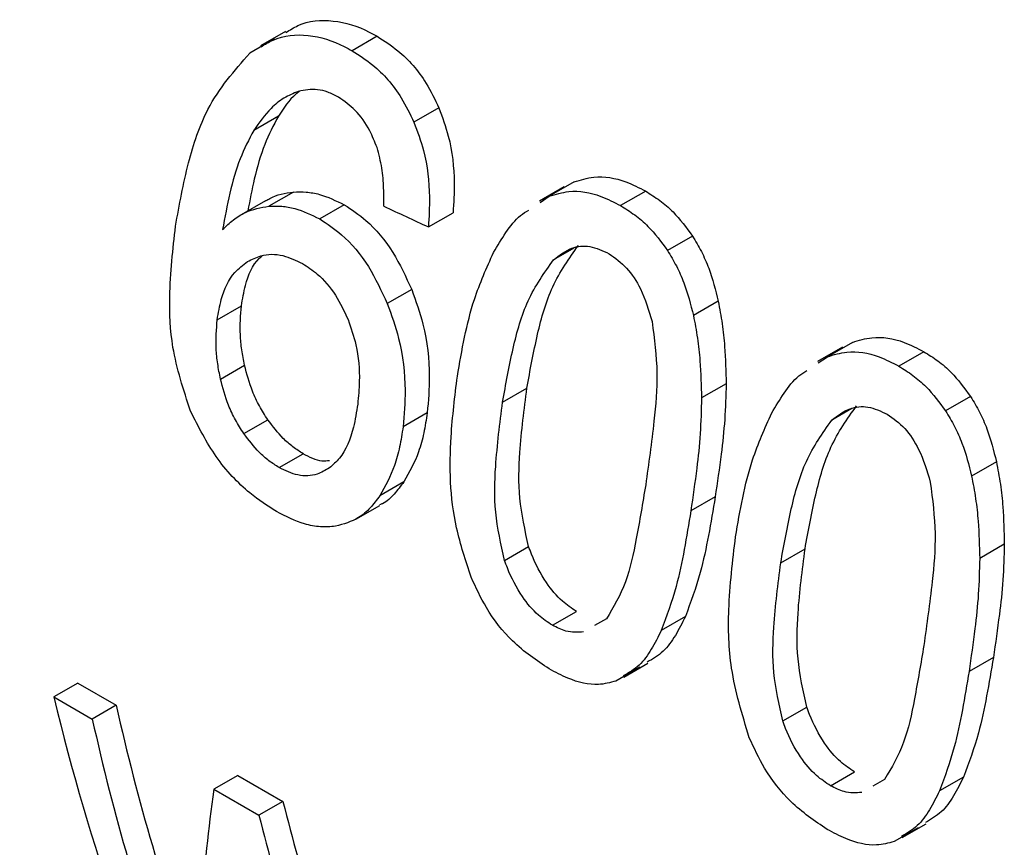
# Model space of a CAD drawing. Extents: x 0.4 to 10.6, y 0.4 to 8.1.
# Drawn here: x 2.4 to 2.4, y 5.1 to 5.1 of the extents above; entities that cross this region are included whole.
import ezdxf

# ---------------------------------------------------------------- set-up
doc = ezdxf.new("R2010")
doc.units = 0
doc.linetypes.add('SLD-SOLID', pattern=[0])
doc.layers.get('0').update_dxf_attribs({"linetype": 'CONTINUOUS'})

msp = doc.modelspace()

# ---------------------------------------------------------------- linework, layer by layer
at = {"color": 7, "linetype": 'SLD-SOLID'}
for p, q in [((2.360832472384271, 5.082022604135505), (2.360251790722182, 5.081687383747348)), ((2.362975042397186, 5.081912396495667), (2.362390690419039, 5.08157505727915)), ((2.360579117132293, 5.08185178137842), (2.3599993875749, 5.081517110628602)), ((2.360666693035554, 5.080048979291282), (2.360092031626237, 5.079717234321082)), ((2.364412518577231, 5.080242432632907), (2.363830905633993, 5.079906674627389)), ((2.367567733212442, 5.078515307650888), (2.366985819529571, 5.078179376032274)), ((2.36101849973576, 5.078278288372485), (2.360447869200925, 5.077948870376582)), ((2.367336749811339, 5.078401043412526), (2.366755670572017, 5.078065593507917)), ((2.369235934923282, 5.078298060173664), (2.368651582945136, 5.077960720957146)), ((2.360367412241722, 5.078076069654639), (2.359798153611979, 5.077747443642689)), ((2.362204017942623, 5.077980660960223), (2.361632437213474, 5.07765069442882)), ((2.366773569196956, 5.078036626490885), (2.366985819529571, 5.078179376032274)), ((2.364166915843547, 5.077463032236045), (2.364741846390515, 5.077794932576202)), ((2.370327498508951, 5.077250254130894), (2.36974452537643, 5.076913710905024)), ((2.363778170958539, 5.076001735556622), (2.363209148154553, 5.075673245683998)), ((2.37092852984991, 5.075730526481255), (2.370349247255284, 5.075396113757584)), ((2.359240564395549, 5.075295916691436), (2.359804184704616, 5.075621287770244)), ((2.374056501783148, 5.074769421107067), (2.373474588100882, 5.074433489488798)), ((2.373825519163937, 5.074655157195211), (2.373244439922565, 5.074319707289419)), ((2.375724703429277, 5.074552173848585), (2.375140351451131, 5.074214834632069)), ((2.373262338499084, 5.074290740358257), (2.373474588100882, 5.074433489488798)), ((2.359317058166429, 5.073913238857462), (2.35987851795805, 5.074237362696013)), ((2.365897091034495, 5.073370445154722), (2.366464448567441, 5.073697973686845)), ((2.371112463783591, 5.073803206008889), (2.370538384879807, 5.073471797311981)), ((2.376816267014888, 5.073504367805907), (2.376233293882366, 5.073167824580037)), ((2.359861318314094, 5.072640892844903), (2.360421466013194, 5.072964259228145)), ((2.364140428209618, 5.073125649104099), (2.363576794555064, 5.072800270321206)), ((2.360684504378622, 5.071847156552961), (2.361244260380967, 5.072170296814505)), ((2.377417298355827, 5.071984640156162), (2.376838015761201, 5.07165022743249)), ((2.363595482932273, 5.071515016333621), (2.363034835339716, 5.071191361367565)), ((2.370856758158882, 5.071162347332028), (2.370289400625935, 5.070834818799912)), ((2.362474740811669, 5.070641004750528), (2.36303430937528, 5.07096403680637)), ((2.365944450897524, 5.069680983341005), (2.366505329944812, 5.070004771922984)), ((2.372385859540443, 5.069624558829669), (2.372953217073436, 5.069952087361766)), ((2.377601232787708, 5.070057319223146), (2.377027153884388, 5.069725910526484)), ((2.367059335019107, 5.068167045157582), (2.367619091021128, 5.068490185419314)), ((2.368320745832414, 5.068316550586613), (2.368043693923913, 5.0681574542982)), ((2.370161170459882, 5.068370080068401), (2.369599609058915, 5.06804589757204)), ((2.377345527660395, 5.067416460432249), (2.376778170127448, 5.067088931900134)), ((2.369099274892867, 5.067187190862431), (2.368540031398188, 5.06686434646489)), ((2.368729274185621, 5.066955921377838), (2.369288773989688, 5.06727891373964)), ((2.355990351126115, 5.066816257246664), (2.355431563848718, 5.066493676217754)), ((2.355990351126115, 5.066816257246664), (2.356885960754898, 5.066299232813108)), ((2.355431563848718, 5.066493676217754), (2.356327173477502, 5.065976651784198)), ((2.356885960754898, 5.066299232813108), (2.356327173477502, 5.065976651784198)), ((2.372433219403451, 5.06593509701591), (2.372994098450739, 5.066258885597887)), ((2.359721307781233, 5.064662421815339), (2.359162520503837, 5.06433984078643)), ((2.359721307781233, 5.064662421815339), (2.360774436729735, 5.064054463414061)), ((2.373548103525103, 5.064421158832503), (2.374107859527123, 5.064744299094236)), ((2.374809514338374, 5.0645706642615), (2.374532462429903, 5.064411567973116)), ((2.376649939534426, 5.064624193611189), (2.376088378133171, 5.064300011114667)), ((2.359162520503837, 5.06433984078643), (2.360215649452338, 5.06373188238515)), ((2.360774436729735, 5.064054463414061), (2.360215649452338, 5.06373188238515)), ((2.375218041960854, 5.063210034311376), (2.375777541763465, 5.063533026672337)), ((2.375588043577983, 5.0634413041245), (2.375028800083641, 5.063118459727153))]:
    msp.add_line(p, q, dxfattribs=at)
at = {"color": 8, "linetype": 'SLD-SOLID'}
for p, q in [((2.367557647857601, 5.076970456810887), (2.367087132067689, 5.076698833827021)), ((2.374046416363592, 5.07322457048579), (2.373575900573644, 5.072952947501905))]:
    msp.add_line(p, q, dxfattribs=at)
at = {"color": 7, "linetype": 'SLD-SOLID'}
for centre, major_axis, ratio, start_param, end_param in [((2.279410120964504, 5.158542719602659), (0.4948164483618469, -0.2390875939805461), 0.06714335171235067, 4.914735203279487, 4.916867030403291), ((2.393217063787802, 5.092843369960748), (0.01620688991693386, 0.05292295779494705), 0.6794535988385703, 2.285106335677603, 2.506068820180781), ((2.394198109761777, 5.092277024174981), (0.01766192837287273, 0.05140900227197065), 0.669390199378792, 2.311755116114731, 2.457604287370716), ((2.394198109761777, 5.092277024174981), (0.0179203956173537, 0.05216132913448757), 0.6693901993787953, 2.310519432049857, 2.454208497204907), ((2.398351946809766, 5.08987906508917), (0.03478078400297547, 0.04280273296479376), 0.4398014830262396, 2.510671480593553, 2.658756118384907), ((2.397955809138425, 5.090107750499132), (0.01503602994252517, 0.0525584081334456), 0.6843734962615432, 2.272177571890226, 2.384463703896273), ((2.397955809138425, 5.090107750499132), (0.01525606940509894, 0.05332755556954449), 0.684373496261547, 2.270941887825345, 2.381574513675926)]:
    msp.add_ellipse(centre, major_axis=major_axis, ratio=ratio, start_param=start_param, end_param=end_param, dxfattribs=at)
for points, knots in [([(2.360844018483245, 5.082002476396476), (2.360935732752404, 5.082060066166322), (2.361266576872655, 5.082267811775758), (2.36194726423062, 5.082324708447657), (2.362579947230092, 5.082131297155238), (2.362913018073068, 5.081946760787083), (2.362975042397186, 5.081912396495667)], [0, 0, 0, 0, 0.1469502806119307, 0.5300989339608237, 0.912495204434526, 1, 1, 1, 1]), ([(2.360263351536545, 5.081667228276308), (2.360354848899833, 5.08172469119611), (2.360684758679117, 5.081931883824478), (2.361364352613504, 5.081987645282963), (2.361996184159339, 5.081793708030309), (2.362328971027457, 5.081609264572442), (2.362390690419039, 5.08157505727915)], [0, 0, 0, 0, 0.1470831909571825, 0.5303342229944794, 0.9128947420076443, 1, 1, 1, 1]), ([(2.362975042397186, 5.081912396495667), (2.363136962353029, 5.08180801936591), (2.363556803303599, 5.081537380746062), (2.364068376295581, 5.080961534520186), (2.364318777979682, 5.080438308130357), (2.364412518577231, 5.080242432632907)], [0, 0, 0, 0, 0.282006017273936, 0.7312111329494653, 0.9999999999999999, 0.9999999999999999, 0.9999999999999999, 0.9999999999999999]), ([(2.358268450741407, 5.07748434824299), (2.3583586803462, 5.07797910425254), (2.358531202497426, 5.078925094997977), (2.35901647772524, 5.080399764761915), (2.359642308105621, 5.081111192151727), (2.3599993875749, 5.081517110628602)], [0, 0, 0, 0, 0.320120658986871, 0.6120818645527236, 1, 1, 1, 1]), ([(2.362390690419039, 5.08157505727915), (2.362552644079346, 5.081470703000823), (2.362972849426998, 5.081199945145021), (2.363485280593872, 5.080624572886657), (2.363736915696772, 5.080101901258815), (2.363830905633993, 5.079906674627389)], [0, 0, 0, 0, 0.2820617167675492, 0.7318379932236598, 0.9999999999999999, 0.9999999999999999, 0.9999999999999999, 0.9999999999999999]), ([(2.36113303381655, 5.080626514201016), (2.36101887723982, 5.080579033880641), (2.360790649147595, 5.080484108618793), (2.360426430754556, 5.080191008096251), (2.360220026091217, 5.079898575765299), (2.360092031626237, 5.079717234321082)], [0, 0, 0, 0, 0.2754510831176931, 0.5506969199864954, 1, 1, 1, 1]), ([(2.361157418310917, 5.080628726933689), (2.36112969068543, 5.080607577120916), (2.360936291756449, 5.080460058136993), (2.360791083105996, 5.08023864683275), (2.360666693035554, 5.080048979291282)], [0, 0, 0, 0, 0.1433701087800422, 1, 1, 1, 1]), ([(2.36207208722892, 5.080489855600056), (2.361988231670296, 5.080533063969084), (2.361827733543849, 5.080615764059451), (2.361505767356612, 5.080698984114288), (2.361281519981147, 5.080655384099519), (2.36113303381655, 5.080626514201016)], [0, 0, 0, 0, 0.269882219383647, 0.5165500210538495, 1, 1, 1, 1]), ([(2.362968516224369, 5.079317143728711), (2.362915555231928, 5.079449628157583), (2.362786529785427, 5.079772391417896), (2.362483338624906, 5.080205853651403), (2.36220608915827, 5.080397316560846), (2.36207208722892, 5.080489855600056)], [0, 0, 0, 0, 0.2645662150239053, 0.6445455881625863, 1, 1, 1, 1]), ([(2.360666693035554, 5.080048979291282), (2.360554700589366, 5.079833608970702), (2.360319609230556, 5.079381509717262), (2.360102297722415, 5.078619530903548), (2.360002462506007, 5.078087482082526), (2.359955725499498, 5.077838407957124)], [0, 0, 0, 0, 0.3260874955108813, 0.68451359908856, 1, 1, 1, 1]), ([(2.364412518577231, 5.080242432632907), (2.364492382997019, 5.080024369368128), (2.364698359907543, 5.079461966264263), (2.364792470248758, 5.078605384516669), (2.364756247531501, 5.078025484593824), (2.364741846390515, 5.077794932576202)], [0, 0, 0, 0, 0.2761517772834081, 0.7122181576079828, 0.9999999999999999, 0.9999999999999999, 0.9999999999999999, 0.9999999999999999]), ([(2.363830905633993, 5.079906674627389), (2.363911363472826, 5.079688769233058), (2.364118674868942, 5.079127304095851), (2.364215195241334, 5.07827202518419), (2.364180654451604, 5.077693242999739), (2.364166915843547, 5.077463032236045)], [0, 0, 0, 0, 0.2764013143120981, 0.7121884354498829, 1, 1, 1, 1]), ([(2.360092031626237, 5.079717234321082), (2.359980637590021, 5.079502130155095), (2.359746935730159, 5.079050847076012), (2.359522966572078, 5.078254208549945), (2.359418230000865, 5.077686253931636), (2.359365597719747, 5.077400845054994)], [0, 0, 0, 0, 0.3118105688541126, 0.6541706570770942, 1, 1, 1, 1]), ([(2.36312688767039, 5.077947909273039), (2.363126961597672, 5.078087305867125), (2.363127116757636, 5.078379874050645), (2.363096176540569, 5.078843087681388), (2.363011569334381, 5.07915726955822), (2.362968516224369, 5.079317143728711)], [0, 0, 0, 0, 0.3089016784207693, 0.6483286305212845, 1, 1, 1, 1]), ([(2.367567733212442, 5.078515307650888), (2.367718199507313, 5.078561529472323), (2.368102957534083, 5.078679723495934), (2.368688278610245, 5.078580357940484), (2.36908295021024, 5.078376918468221), (2.369235934923282, 5.078298060173664)], [0, 0, 0, 0, 0.2822680649550114, 0.7217889148199649, 1, 1, 1, 1]), ([(2.360371165553171, 5.078069745355715), (2.360403236899035, 5.078090601892282), (2.360596673484523, 5.078216396962923), (2.360826651528415, 5.07825013992051), (2.36101849973576, 5.078278288372485)], [0, 0, 0, 0, 0.1657977252981961, 0.9999999999999999, 0.9999999999999999, 0.9999999999999999, 0.9999999999999999]), ([(2.36101849973576, 5.078278288372485), (2.361117811786551, 5.078280632507032), (2.361316457016591, 5.078285321274839), (2.36171625310821, 5.078217845841979), (2.362010792543368, 5.078074620467429), (2.362204017942623, 5.077980660960223)], [0, 0, 0, 0, 0.2558977198874753, 0.5118498815504516, 1, 1, 1, 1]), ([(2.366985819529571, 5.078179376032274), (2.367135933990004, 5.078225362806685), (2.367519987666475, 5.07834301562794), (2.368104469508537, 5.078242919566293), (2.368498941964637, 5.078039452477), (2.368651582945136, 5.077960720957146)], [0, 0, 0, 0, 0.2823222577769027, 0.7222948457846627, 0.9999999999999999, 0.9999999999999999, 0.9999999999999999, 0.9999999999999999]), ([(2.369235934923282, 5.078298060173664), (2.369346040791459, 5.078229113041857), (2.369566319195101, 5.078091177031891), (2.369949221438754, 5.077765435391901), (2.370181978531015, 5.077448439988938), (2.370327498508951, 5.077250254130894)], [0, 0, 0, 0, 0.2725009041380443, 0.5451668030797067, 1, 1, 1, 1]), ([(2.362204017942623, 5.077980660960223), (2.362375984028533, 5.077866998733026), (2.362791829703324, 5.077592142529159), (2.363359211780323, 5.076913194174333), (2.363641476849278, 5.076299117808531), (2.363778170958539, 5.076001735556622)], [0, 0, 0, 0, 0.2666746164159973, 0.6448683484696217, 1, 1, 1, 1]), ([(2.368651582945136, 5.077960720957146), (2.368761706152128, 5.077891784318358), (2.368982019114086, 5.077753869382042), (2.369365244490135, 5.0774283600521), (2.369598626565273, 5.077111682122225), (2.36974452537643, 5.076913710905024)], [0, 0, 0, 0, 0.2725281219883212, 0.5452209340022183, 1, 1, 1, 1]), ([(2.359365597719747, 5.077400845054994), (2.359447599977998, 5.07747951541596), (2.359611651080507, 5.077636900831026), (2.35996261506562, 5.077859195000524), (2.360259581314046, 5.07791407461528), (2.360447869200925, 5.077948870376582)], [0, 0, 0, 0, 0.2678038315166238, 0.5357598041006431, 1, 1, 1, 1]), ([(2.360447869200925, 5.077948870376582), (2.360547050075704, 5.077951130356252), (2.360745432826312, 5.077955650794129), (2.361144829062032, 5.077887926996028), (2.361439278236676, 5.077744670708357), (2.361632437213474, 5.07765069442882)], [0, 0, 0, 0, 0.2559114641715739, 0.51187711630956, 1, 1, 1, 1]), ([(2.365686729842573, 5.076867078496504), (2.365780611458409, 5.077023661800022), (2.365968456524986, 5.077336964897889), (2.366236793899489, 5.077691176154161), (2.366442615970905, 5.077817728954248), (2.366506511079177, 5.077857015823765)], [0, 0, 0, 0, 0.4079199755076464, 0.8161955274753138, 1, 1, 1, 1]), ([(2.361632437213474, 5.07765069442882), (2.361804436738489, 5.077537054613686), (2.362220479032652, 5.07726217612555), (2.362788693186726, 5.076583711140008), (2.363072030592455, 5.075970164053991), (2.363209148154553, 5.075673245683998)], [0, 0, 0, 0, 0.2667100758355527, 0.6451335945069326, 1, 1, 1, 1]), ([(2.358619125919295, 5.073161155745896), (2.358456012445562, 5.073659663839297), (2.358161527162578, 5.074559671015869), (2.35810326264712, 5.076023643787738), (2.35820703740589, 5.076941290141927), (2.358268450741407, 5.07748434824299)], [0, 0, 0, 0, 0.3363572640804097, 0.607259853093535, 1, 1, 1, 1]), ([(2.370327498508951, 5.077250254130894), (2.370398517560656, 5.077131590456568), (2.370540563515845, 5.076894249988602), (2.370762564250781, 5.076390941767082), (2.370863229768614, 5.075990370521708), (2.37092852984991, 5.075730526481255)], [0, 0, 0, 0, 0.259959532683751, 0.5199478061763154, 1, 1, 1, 1]), ([(2.359950240444598, 5.076656340261438), (2.360051198945143, 5.076706836412721), (2.360301068008913, 5.076831812774066), (2.360750110866813, 5.07683995006296), (2.361078102903904, 5.076682298509265), (2.361230111471621, 5.076609234580372)], [0, 0, 0, 0, 0.266738112165445, 0.660168306768586, 1, 1, 1, 1]), ([(2.364843164285739, 5.073978864116209), (2.364895429336271, 5.074283575500581), (2.364999978028958, 5.074893106660674), (2.365246274855305, 5.075886248166389), (2.365526399334297, 5.076510045360528), (2.365686729842574, 5.076867078496504)], [0, 0, 0, 0, 0.2994713794132091, 0.5990492862117283, 1, 1, 1, 1]), ([(2.366464448567441, 5.073697973686845), (2.36654098941996, 5.07411933785524), (2.366688714649917, 5.074932578322569), (2.367023928187757, 5.076127194884499), (2.367448202376443, 5.076726474079646), (2.367664680670004, 5.077032245538273)], [0, 0, 0, 0, 0.344958979288414, 0.665777070211123, 0.9999999999999999, 0.9999999999999999, 0.9999999999999999, 0.9999999999999999]), ([(2.367087132067689, 5.076698833827021), (2.367223416185954, 5.07680426005377), (2.367474021482078, 5.07699812248697), (2.367941659703731, 5.077042755385031), (2.368232542861579, 5.076907932665859), (2.368382594110843, 5.076838384749814)], [0, 0, 0, 0, 0.3659514972423933, 0.6729278840470224, 1, 1, 1, 1]), ([(2.368382594110843, 5.076838384749814), (2.368523915028093, 5.076737868669083), (2.368806732719074, 5.076536711427734), (2.369169743571709, 5.075974301368679), (2.369307933057773, 5.075515950862606), (2.369386780968155, 5.075254426048701)], [0, 0, 0, 0, 0.3001551277174663, 0.6006837615318229, 1, 1, 1, 1]), ([(2.36974452537643, 5.076913710905024), (2.369815822820861, 5.076795146592763), (2.369958425778204, 5.076558004550738), (2.370181589603743, 5.076055392115591), (2.37028329987907, 5.075655437907155), (2.370349247255284, 5.075396113757584)], [0, 0, 0, 0, 0.2601227853736488, 0.5202750079295949, 1, 1, 1, 1]), ([(2.359240564395549, 5.075295916691436), (2.359267599314146, 5.075457623658991), (2.359337628764771, 5.075876498606201), (2.359574362379726, 5.076373022008579), (2.359846034549475, 5.076577795023225), (2.359950240444598, 5.076656340261438)], [0, 0, 0, 0, 0.2793359842227236, 0.7235733092690987, 0.9999999999999999, 0.9999999999999999, 0.9999999999999999, 0.9999999999999999]), ([(2.359804184704616, 5.075621287770244), (2.359832252395382, 5.075782012109653), (2.359904998422087, 5.076198578516363), (2.360079360358075, 5.076613357306519), (2.360267167110576, 5.076768122927953), (2.360292024123702, 5.076788606808495)], [0, 0, 0, 0, 0.3527800705149245, 0.9143377217932814, 1, 1, 1, 1]), ([(2.361230111471621, 5.076609234580372), (2.361346185723973, 5.076533139379821), (2.361625274689996, 5.076350176057545), (2.362010724920796, 5.075904220198622), (2.362201245191692, 5.075497565166277), (2.362292858719993, 5.075302021132358)], [0, 0, 0, 0, 0.2698878682634333, 0.648918468733038, 1, 1, 1, 1]), ([(2.365897091034495, 5.073370445154722), (2.365972648468027, 5.073791464352641), (2.366118391581837, 5.074603570402441), (2.366450161714811, 5.075796169879858), (2.366871927824146, 5.076393863413492), (2.367087132067689, 5.076698833827021)], [0, 0, 0, 0, 0.3452234402816937, 0.6659032314236469, 0.9999999999999999, 0.9999999999999999, 0.9999999999999999, 0.9999999999999999]), ([(2.363778170958539, 5.076001735556622), (2.363873380186419, 5.075733304887146), (2.364108787118684, 5.075069604090125), (2.364222887245286, 5.074059819598267), (2.364165200548521, 5.073406292551925), (2.364140428209618, 5.073125649104099)], [0, 0, 0, 0, 0.2792682253245695, 0.690496894756704, 1, 1, 1, 1]), ([(2.363209148154553, 5.075673245683998), (2.363304871785817, 5.075404986005508), (2.363541434610451, 5.074742033018441), (2.363657472684356, 5.073733325543608), (2.363601037166421, 5.073080639924837), (2.363576794555064, 5.072800270321206)], [0, 0, 0, 0, 0.2793866330958369, 0.6904511479362783, 1, 1, 1, 1]), ([(2.37092852984991, 5.075730526481255), (2.370961258375191, 5.075554693090187), (2.371026705575966, 5.075203079225859), (2.371095878007924, 5.074555705273469), (2.371106085829807, 5.074092574780552), (2.371112463783591, 5.073803206008889)], [0, 0, 0, 0, 0.2728872369746215, 0.5456923473726344, 1, 1, 1, 1]), ([(2.35987851795805, 5.074237362696013), (2.359855185480155, 5.074356703695511), (2.359808519701721, 5.074595389902169), (2.35976268002337, 5.075066566185281), (2.359787618152791, 5.075399871206867), (2.359804184704616, 5.075621287770244)], [0, 0, 0, 0, 0.2513188308369463, 0.5026465225410238, 1, 1, 1, 1]), ([(2.359317058166429, 5.073913238857462), (2.359293563394782, 5.074032514536975), (2.359246573015263, 5.07427107014125), (2.359200049328541, 5.074741832760115), (2.35922439471531, 5.075074780194408), (2.359240564395549, 5.075295916691436)], [0, 0, 0, 0, 0.2513903399683995, 0.5027896274003812, 1, 1, 1, 1]), ([(2.362292858719993, 5.075302021132358), (2.362360341274857, 5.075106837198901), (2.362525348532284, 5.074629576585129), (2.362575920736675, 5.073941824525868), (2.362535172662487, 5.07350332413142), (2.362518826014968, 5.073327413698159)], [0, 0, 0, 0, 0.2929698584917168, 0.71636518439682, 1, 1, 1, 1]), ([(2.369386780968155, 5.075254426048701), (2.369438001471556, 5.074851427615672), (2.36953926666946, 5.074054681910996), (2.369421763032731, 5.072780717329337), (2.369303949827491, 5.071934866939972), (2.369235473877087, 5.07144323776145)], [0, 0, 0, 0, 0.3000210804787843, 0.5931549296264237, 1, 1, 1, 1]), ([(2.370349247255284, 5.075396113757584), (2.370382473966337, 5.075220395836292), (2.370448917353627, 5.074869013062361), (2.370519797467289, 5.074222640031416), (2.370531240486453, 5.073760396692296), (2.370538384879807, 5.073471797311981)], [0, 0, 0, 0, 0.2731334458757093, 0.5461844025862861, 0.9999999999999999, 0.9999999999999999, 0.9999999999999999, 0.9999999999999999]), ([(2.374056501783148, 5.074769421107067), (2.374206968065946, 5.074815642982911), (2.374591725941615, 5.074933837108719), (2.375177047010289, 5.074834471647864), (2.375571718603511, 5.074631032195059), (2.375724703429277, 5.074552173848585)], [0, 0, 0, 0, 0.2822680722247495, 0.7217887078676773, 0.9999999999999999, 0.9999999999999999, 0.9999999999999999, 0.9999999999999999]), ([(2.373474588100882, 5.074433489488798), (2.373624702549141, 5.074479476317554), (2.374008756074405, 5.074597129241069), (2.374593237908703, 5.074497033273717), (2.374987710357905, 5.074293566203905), (2.375140351451131, 5.074214834632069)], [0, 0, 0, 0, 0.2823222650794244, 0.7222946386643964, 0.9999999999999999, 0.9999999999999999, 0.9999999999999999, 0.9999999999999999]), ([(2.375724703429277, 5.074552173848585), (2.375834809547053, 5.074483226572882), (2.376055088452121, 5.074345290273735), (2.376437990663225, 5.074019548473225), (2.376670747477685, 5.073702553211774), (2.376816267014888, 5.073504367805907)], [0, 0, 0, 0, 0.2725015072665907, 0.5451680148465381, 1, 1, 1, 1]), ([(2.360421466013194, 5.072964259228145), (2.360354011585614, 5.073069268285319), (2.360219115484232, 5.073279266545342), (2.360019673599798, 5.073706652677795), (2.359932985511038, 5.074032578277334), (2.35987851795805, 5.074237362696013)], [0, 0, 0, 0, 0.27100622668295, 0.5419612135418609, 1, 1, 1, 1]), ([(2.372175498551869, 5.07312119194375), (2.372269380229035, 5.07327777524385), (2.372457225418169, 5.073591078334617), (2.372725563088935, 5.073945289790679), (2.372931385415254, 5.074071842809913), (2.372995280757794, 5.074111129842851)], [0, 0, 0, 0, 0.4079197119109537, 0.8161949993695415, 1, 1, 1, 1]), ([(2.375140351451131, 5.074214834632069), (2.375250474907718, 5.074145897849383), (2.375470788371088, 5.074007982623891), (2.375854013715204, 5.073682473133809), (2.376087395512636, 5.073365795345397), (2.376233293882366, 5.073167824580037)], [0, 0, 0, 0, 0.2725287251950236, 0.5452221459118821, 1, 1, 1, 1]), ([(2.359861318314094, 5.072640892844903), (2.35979377572314, 5.07274585964539), (2.359658706783014, 5.072955768005281), (2.359458857209596, 5.073382908768186), (2.359371771672526, 5.073708609701123), (2.359317058166429, 5.073913238857462)], [0, 0, 0, 0, 0.2710393941533798, 0.5420136122004493, 1, 1, 1, 1]), ([(2.365162345416665, 5.069289074116881), (2.365036514005687, 5.069672031642624), (2.364674851298359, 5.070772722276836), (2.364644691523706, 5.072372296222457), (2.364785359709019, 5.073510956197167), (2.364843164285739, 5.073978864116209)], [0, 0, 0, 0, 0.2391433992947632, 0.6873422824784859, 1, 1, 1, 1]), ([(2.366505329944812, 5.070004771922984), (2.366420821591016, 5.070383372012642), (2.366253815788036, 5.071131563275896), (2.366292590915759, 5.072362628135884), (2.366400465501445, 5.073200820946317), (2.366464448567441, 5.073697973686845)], [0, 0, 0, 0, 0.2941806766990133, 0.581361225568514, 1, 1, 1, 1]), ([(2.371112463783591, 5.073803206008889), (2.371104672994846, 5.073523762062477), (2.371089101636966, 5.072965240731806), (2.370992680507166, 5.072084950584212), (2.370905613073031, 5.07149396095737), (2.370856758158882, 5.071162347332028)], [0, 0, 0, 0, 0.3052953555125755, 0.6101902381405445, 1, 1, 1, 1]), ([(2.365944450897524, 5.069680983341005), (2.365859463413376, 5.070059324158908), (2.365691511126889, 5.070807001373685), (2.365728167972442, 5.072036805917887), (2.365834208121951, 5.072873987664102), (2.365897091034495, 5.073370445154722)], [0, 0, 0, 0, 0.2942398660057172, 0.5814768935354454, 1, 1, 1, 1]), ([(2.370538384879807, 5.073471797311981), (2.370531328781036, 5.073192548931944), (2.370517225876279, 5.072634419938158), (2.370423027669528, 5.071755463170774), (2.370337405518829, 5.071165556001218), (2.370289400625935, 5.070834818799912)], [0, 0, 0, 0, 0.3055167929847422, 0.6106312245442286, 1, 1, 1, 1]), ([(2.376816267014888, 5.073504367805907), (2.376887286066579, 5.073385704131591), (2.37702933202174, 5.073148363663647), (2.377251332756711, 5.072645055442118), (2.377351998274531, 5.072244484196684), (2.377417298355827, 5.071984640156162)], [0, 0, 0, 0, 0.2599595326370379, 0.5199478060834863, 1, 1, 1, 1]), ([(2.360624232471691, 5.070819001656039), (2.360415206246948, 5.070953972762428), (2.359917540987861, 5.071275322060647), (2.359178555599996, 5.072062014945716), (2.358805182059267, 5.072795601500882), (2.358619125919295, 5.073161155745896)], [0, 0, 0, 0, 0.2664924397801106, 0.6344851190365896, 1, 1, 1, 1]), ([(2.362518826014968, 5.073327413698159), (2.362490347793984, 5.073145306605937), (2.362415235200795, 5.072664990930933), (2.362195101625419, 5.072131712505641), (2.361939174512506, 5.071910933903016), (2.361858446257254, 5.071841292702506)], [0, 0, 0, 0, 0.2948031202098206, 0.7775565352722172, 1, 1, 1, 1]), ([(2.372953217073436, 5.069952087361766), (2.373029757925937, 5.070373451530172), (2.37317748315586, 5.071186691997515), (2.373512696693717, 5.072381308559412), (2.373936970882399, 5.072980587754539), (2.374153449175959, 5.073286359213156)], [0, 0, 0, 0, 0.3449589792935455, 0.6657770702129768, 1, 1, 1, 1]), ([(2.373575900573644, 5.072952947501905), (2.373712184691836, 5.073058373728638), (2.373962789987876, 5.073252236161848), (2.374430428209535, 5.073296869060011), (2.374721311367481, 5.073162046340814), (2.374871362616839, 5.073092498424736)], [0, 0, 0, 0, 0.3659514970700066, 0.6729278838647048, 1, 1, 1, 1]), ([(2.376233293882366, 5.073167824580037), (2.376304591326783, 5.073049260267789), (2.376447194284098, 5.072812118225784), (2.376670358109673, 5.072309505790624), (2.376772068384987, 5.071909551582133), (2.376838015761201, 5.07165022743249)], [0, 0, 0, 0, 0.2601227853271569, 0.5202750078364096, 1, 1, 1, 1]), ([(2.361244260380967, 5.072170296814505), (2.361164988726034, 5.072220523228525), (2.361006423924004, 5.072320989673972), (2.360719751602741, 5.072572882179577), (2.360537496840096, 5.072812016531324), (2.360421466013194, 5.072964259228145)], [0, 0, 0, 0, 0.2664645676362539, 0.533001379258598, 1, 1, 1, 1]), ([(2.364140428209618, 5.073125649104099), (2.364116008923131, 5.0729667664084), (2.364067164063349, 5.072648960112248), (2.363910982585117, 5.072078727954764), (2.363720139527599, 5.071737743588006), (2.363595482932273, 5.071515016333621)], [0, 0, 0, 0, 0.2574560800223004, 0.5149784427685538, 1, 1, 1, 1]), ([(2.371331932791639, 5.070232977791185), (2.371384197842889, 5.070537689174748), (2.371488746537062, 5.071147220333516), (2.371735043374548, 5.072140361823918), (2.372015167975966, 5.072764158887781), (2.372175498551869, 5.07312119194375)], [0, 0, 0, 0, 0.2994713834943156, 0.5990492946604218, 1, 1, 1, 1]), ([(2.372385859540443, 5.069624558829669), (2.372461416973977, 5.070045578027588), (2.37260716008779, 5.070857684077379), (2.372938930220769, 5.072050283554774), (2.373360696330101, 5.072647977088386), (2.373575900573644, 5.072952947501905)], [0, 0, 0, 0, 0.3452234402870624, 0.6659032314254192, 1, 1, 1, 1]), ([(2.374871362616839, 5.073092498424736), (2.375012683534089, 5.072991982344004), (2.375295501225069, 5.072790825102656), (2.375658512077704, 5.072228415043599), (2.375796701563769, 5.071770064537527), (2.37587554947415, 5.071508539723624)], [0, 0, 0, 0, 0.3001551277176571, 0.6006837615323538, 1, 1, 1, 1]), ([(2.363576794555064, 5.072800270321206), (2.363552663053708, 5.07264150504476), (2.363504393840566, 5.072323933632384), (2.363349228702171, 5.071754319807997), (2.363159040797465, 5.071413765906394), (2.363034835339716, 5.071191361367565)], [0, 0, 0, 0, 0.2575233304853032, 0.5151129366105517, 0.9999999999999999, 0.9999999999999999, 0.9999999999999999, 0.9999999999999999]), ([(2.360684504378622, 5.071847156552961), (2.360605227451961, 5.07189737984292), (2.360446652106333, 5.071997840038584), (2.360159879874706, 5.072249669751368), (2.359977455614644, 5.072488711184603), (2.359861318314094, 5.072640892844903)], [0, 0, 0, 0, 0.2664688032539153, 0.5330098473168547, 1, 1, 1, 1]), ([(2.361856588534661, 5.07200604151744), (2.361800041222699, 5.071999242124742), (2.361607854403318, 5.071976133092481), (2.361394698921317, 5.072089960766236), (2.361244260380967, 5.072170296814505)], [0, 0, 0, 0, 0.2942309578984723, 1, 1, 1, 1]), ([(2.377417298355827, 5.071984640156162), (2.377450026923265, 5.071808806777838), (2.377515474209091, 5.071457192934963), (2.377584647174923, 5.070809818800161), (2.377594854895741, 5.070346688152104), (2.377601232787708, 5.070057319223146)], [0, 0, 0, 0, 0.2728871634952246, 0.5456922066918943, 1, 1, 1, 1]), ([(2.361858446257254, 5.071841292702506), (2.36176581032732, 5.071786218419821), (2.36154911563722, 5.071657388228045), (2.361141410862419, 5.071630008911153), (2.360832572598217, 5.071776786212745), (2.360684504378622, 5.071847156552961)], [0, 0, 0, 0, 0.2799074121372748, 0.6547616024708995, 1, 1, 1, 1]), ([(2.376838015761201, 5.07165022743249), (2.376871242514362, 5.071474509523973), (2.376937685986621, 5.071123126771548), (2.377008566633877, 5.070476753558196), (2.377020009552384, 5.070014510064025), (2.377027153884388, 5.069725910526484)], [0, 0, 0, 0, 0.2731333722234427, 0.5461842615910345, 1, 1, 1, 1]), ([(2.363595482932273, 5.071515016333621), (2.363520940967108, 5.071417586391433), (2.363371802481587, 5.071222655200793), (2.363183585427481, 5.071030955713907), (2.363052120934096, 5.070985674480962), (2.363027687738187, 5.070977258784775)], [0, 0, 0, 0, 0.4485954883438582, 0.8975192912415988, 0.9999999999999999, 0.9999999999999999, 0.9999999999999999, 0.9999999999999999]), ([(2.369235473877087, 5.07144323776145), (2.369165329337267, 5.071024002840466), (2.369034511640872, 5.070242140891507), (2.368799788819758, 5.069123313865378), (2.368482556322723, 5.068589057992313), (2.368320745832414, 5.068316550586613)], [0, 0, 0, 0, 0.3615981816927455, 0.6743709670346613, 1, 1, 1, 1]), ([(2.37587554947415, 5.071508539723624), (2.375926770102045, 5.071105540791025), (2.376028035548901, 5.070308794076468), (2.375910532268325, 5.06903482927303), (2.3757927191769, 5.068188979224361), (2.375724243378692, 5.067697350861618)], [0, 0, 0, 0, 0.3000214348848139, 0.5931556468378375, 1, 1, 1, 1]), ([(2.363034835339716, 5.071191361367565), (2.362961344675229, 5.07109211374191), (2.362814309564879, 5.070893545859966), (2.362485090398293, 5.070610088648251), (2.362186894685884, 5.070528471467239), (2.361998702568735, 5.070476962644506)], [0, 0, 0, 0, 0.2693410221620777, 0.5388791514034799, 1, 1, 1, 1]), ([(2.370856758158882, 5.071162347332028), (2.370806671742181, 5.070860237198795), (2.37070648057073, 5.070255906321281), (2.370503634480359, 5.069294506576608), (2.370285113060917, 5.068704643172967), (2.370161170459882, 5.068370080068401)], [0, 0, 0, 0, 0.3019948416432811, 0.6041002521226204, 1, 1, 1, 1]), ([(2.370289400625935, 5.070834818799912), (2.370239975105962, 5.070532949281183), (2.370141105938416, 5.069929099528244), (2.369940202787169, 5.068968871240804), (2.369722841714141, 5.068379845282964), (2.369599609058915, 5.06804589757204)], [0, 0, 0, 0, 0.3021107809512845, 0.6043323658697104, 1, 1, 1, 1]), ([(2.361998702568735, 5.070476962644506), (2.361882960824247, 5.070468164451945), (2.361651462288248, 5.070450566923015), (2.361189495071787, 5.070535219268482), (2.360843532890772, 5.070708904868265), (2.360624232471691, 5.070819001656039)], [0, 0, 0, 0, 0.2679714206354221, 0.5359776789392084, 1, 1, 1, 1]), ([(2.371651114238287, 5.06554318744337), (2.371487060597197, 5.066084760136417), (2.371182062343832, 5.067091618163789), (2.371145831142575, 5.068672810311988), (2.371264721437718, 5.069669517074161), (2.371331932791639, 5.070232977791184)], [0, 0, 0, 0, 0.3359657867256674, 0.624606546137742, 1, 1, 1, 1]), ([(2.367619091021128, 5.068490185419314), (2.367508318187509, 5.068563416105858), (2.367255482107038, 5.068730563222632), (2.366873453453615, 5.06918571666585), (2.366635089087635, 5.06965207794247), (2.366527053608459, 5.069945725560343), (2.366505329944812, 5.070004771922984)], [0, 0, 0, 0, 0.2337333523637088, 0.5334902318248119, 0.9061946929917575, 1, 1, 1, 1]), ([(2.372994098450739, 5.066258885597887), (2.372909590096954, 5.066637485687624), (2.372742584293996, 5.067385676951031), (2.372781359421729, 5.068616741811026), (2.372889234007439, 5.069454934621381), (2.372953217073436, 5.069952087361766)], [0, 0, 0, 0, 0.2941806767585892, 0.5813612256857738, 1, 1, 1, 1]), ([(2.377601232787708, 5.070057319223146), (2.377593441933352, 5.069777875316746), (2.37757787044398, 5.069219354053325), (2.377481449858346, 5.068339063715215), (2.377394382519378, 5.067748074060972), (2.377345527660395, 5.067416460432249)], [0, 0, 0, 0, 0.3052953556495665, 0.610190252317516, 0.9999999999999999, 0.9999999999999999, 0.9999999999999999, 0.9999999999999999]), ([(2.377027153884388, 5.069725910526484), (2.377020097720036, 5.069446662186486), (2.377005994683882, 5.068888533259965), (2.37691179702118, 5.068009576301812), (2.376826174965392, 5.067419669104847), (2.376778170127448, 5.067088931900134)], [0, 0, 0, 0, 0.3055167930697227, 0.61063123867258, 1, 1, 1, 1]), ([(2.367059335019107, 5.068167045157582), (2.366948551568733, 5.068240269173423), (2.366695675472691, 5.068407411496576), (2.366313332320624, 5.068862448489458), (2.366074559191669, 5.06932858476437), (2.365966214767767, 5.069622035854635), (2.365944450897524, 5.069680983341005)], [0, 0, 0, 0, 0.2337457121616926, 0.5335517440377047, 0.9063014140246699, 1, 1, 1, 1]), ([(2.372433219403451, 5.06593509701591), (2.372348231919313, 5.066313437833891), (2.372180279632844, 5.067061115048822), (2.372216936478424, 5.068290919593022), (2.37232297662792, 5.069128101339181), (2.372385859540443, 5.069624558829669)], [0, 0, 0, 0, 0.294239866065171, 0.5814768936522626, 1, 1, 1, 1]), ([(2.366981972482139, 5.067148756471372), (2.36669092177213, 5.067343900073827), (2.366159555201557, 5.067700170590404), (2.365530269699808, 5.068495582964416), (2.365274523726244, 5.069047142555884), (2.365162345416665, 5.069289074116881)], [0, 0, 0, 0, 0.4047203786268439, 0.7388914448111942, 1, 1, 1, 1]), ([(2.370161170459882, 5.068370080068401), (2.370086358267963, 5.068219924664641), (2.369936660749445, 5.06791946706865), (2.369655234463776, 5.067528470183455), (2.369401458029104, 5.067381124694609), (2.369272067518251, 5.067305999090063)], [0, 0, 0, 0, 0.3287063706271595, 0.657734077042772, 0.9999999999999999, 0.9999999999999999, 0.9999999999999999, 0.9999999999999999]), ([(2.367787375230748, 5.068010264001068), (2.367651623723581, 5.06800128844323), (2.367417004469406, 5.06798577599162), (2.367165372053832, 5.068113304909904), (2.367059335019107, 5.068167045157582)], [0, 0, 0, 0, 0.5786034383417612, 1, 1, 1, 1]), ([(2.369599609058915, 5.06804589757204), (2.369525060213035, 5.067895873444053), (2.369375889625807, 5.067595678491252), (2.369095162246412, 5.067205120145302), (2.368841751494751, 5.067057996118227), (2.368712573435572, 5.066982998525774)], [0, 0, 0, 0, 0.3287525115532233, 0.6578264843993001, 1, 1, 1, 1]), ([(2.350083635137177, 5.067688106815751), (2.350185062645138, 5.067064217203509), (2.350459186751082, 5.065378055474778), (2.35117623192392, 5.062801954003201), (2.352214238233488, 5.059963511513041), (2.353514098853179, 5.057321902174164), (2.355065502402458, 5.054891753485434), (2.35686997775616, 5.052689485075645), (2.358944933583319, 5.050766740936027), (2.360726561379297, 5.049419676236496), (2.36187717555507, 5.048844084639307), (2.362180430224692, 5.048692382319522)], [0, 0, 0, 0, 0.07286162572009437, 0.1969202281484911, 0.3213949253979966, 0.4462527314160409, 0.5715567526468193, 0.6975423524985914, 0.8246951724280066, 0.9537968428619403, 1, 1, 1, 1]), ([(2.375724243378692, 5.067697350861618), (2.375654098808096, 5.067278115953728), (2.375523281048412, 5.066496253993993), (2.37528855767752, 5.065377427262167), (2.374971324948221, 5.064843171574455), (2.374809514338374, 5.0645706642615)], [0, 0, 0, 0, 0.361598157701998, 0.6743709526502571, 1, 1, 1, 1]), ([(2.377345527660395, 5.067416460432249), (2.377295441242171, 5.067114350300606), (2.377195250067572, 5.066510019425661), (2.376992403955268, 5.065548619708443), (2.376773882278107, 5.064958756560945), (2.376649939534426, 5.064624193611189)], [0, 0, 0, 0, 0.3019948490816964, 0.6041002676162598, 1, 1, 1, 1]), ([(2.368540031398188, 5.06686434646489), (2.36840685758245, 5.066828385691738), (2.368063564889261, 5.06673568675842), (2.367515497845962, 5.066866310678912), (2.367127489073975, 5.067071720679105), (2.366981972482139, 5.067148756471372)], [0, 0, 0, 0, 0.2837213286127673, 0.731370941613312, 1, 1, 1, 1]), ([(2.376778170127448, 5.067088931900134), (2.376728744605952, 5.066787062382996), (2.376629875435257, 5.066183212632624), (2.376428972261964, 5.065222984372636), (2.376211610931078, 5.064633958670886), (2.376088378133171, 5.064300011114667)], [0, 0, 0, 0, 0.3021107883870431, 0.6043323813597771, 1, 1, 1, 1]), ([(2.374107859527123, 5.064744299094236), (2.373997086693482, 5.064817529780799), (2.373744250612967, 5.064984676897614), (2.373362221959448, 5.065439830340994), (2.37312385759351, 5.065906191617599), (2.373015822114332, 5.066199839235408), (2.372994098450739, 5.066258885597887)], [0, 0, 0, 0, 0.2337333524129624, 0.533490231919513, 0.9061946932454175, 0.9999999999999999, 0.9999999999999999, 0.9999999999999999, 0.9999999999999999]), ([(2.373548103525103, 5.064421158832503), (2.373437320074705, 5.064494382848365), (2.373184443978619, 5.064661525171559), (2.372802100826457, 5.065116562164602), (2.372563327697544, 5.065582698439499), (2.37245498327364, 5.0658761495297), (2.372433219403451, 5.06593509701591)], [0, 0, 0, 0, 0.2337457122109027, 0.5335517441322642, 0.9063014142782262, 1, 1, 1, 1]), ([(2.373470740988135, 5.063402870146294), (2.37317969027882, 5.063598013746593), (2.372648323823479, 5.063954284182827), (2.372019038386683, 5.064749696388205), (2.371763292527914, 5.065301255866466), (2.371651114238287, 5.06554318744337)], [0, 0, 0, 0, 0.4047204418624513, 0.7388914017884332, 1, 1, 1, 1]), ([(2.374276143736704, 5.064264377675976), (2.374140392229541, 5.064255402118143), (2.373905772975378, 5.064239889666544), (2.373654140559819, 5.064367418584828), (2.373548103525103, 5.064421158832503)], [0, 0, 0, 0, 0.5786034383519119, 1, 1, 1, 1]), ([(2.376649939534426, 5.064624193611189), (2.376575127218356, 5.064474038227949), (2.3764254294516, 5.064173580673395), (2.376144002779076, 5.063782583561311), (2.37589022610064, 5.063635237731238), (2.375760835364798, 5.063560111894247)], [0, 0, 0, 0, 0.3287061925301231, 0.6577337198583898, 1, 1, 1, 1]), ([(2.376088378133171, 5.064300011114667), (2.376013829163205, 5.064149987007261), (2.375864658327869, 5.063849792096016), (2.375583930562231, 5.063459233523472), (2.375330519567315, 5.063312109155492), (2.375201341283537, 5.063237111330855)], [0, 0, 0, 0, 0.3287523334116127, 0.6578261271231017, 1, 1, 1, 1]), ([(2.375028800083641, 5.063118459727153), (2.374895626047773, 5.063082498856862), (2.374552333268869, 5.062989799803224), (2.374004266062367, 5.063120424423719), (2.37361625750978, 5.063325834368431), (2.373470740988135, 5.063402870146294)], [0, 0, 0, 0, 0.2837217843987996, 0.7313710902264801, 0.9999999999999999, 0.9999999999999999, 0.9999999999999999, 0.9999999999999999])]:
    msp.add_open_spline(points, degree=3, knots=knots, dxfattribs=at)

doc.saveas('drawing.dxf')
